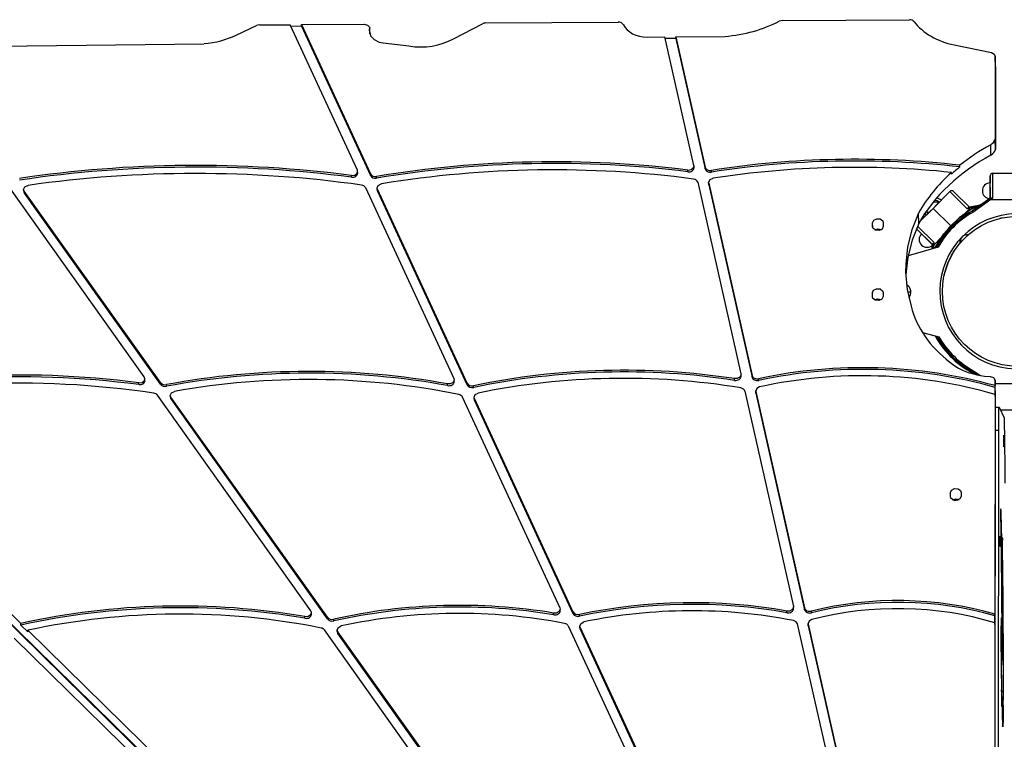
# Model space of a CAD drawing. Units: millimetres. Extents: x -9929 to 5583, y -7057 to 4158.
# Drawn here: x -106 to 643, y -709 to -162 of the extents above; entities that cross this region are included whole.
import ezdxf

# ---------------------------------------------------------------- set-up
doc = ezdxf.new("R2010")
doc.units = ezdxf.units.MM

# ---------------------------------------------------------------- blocks, each defined once
blk = doc.blocks.new('ЗЛ-25С')
for p, q in [((7058.92, -1802.98), (7074.53, -1795.73)), ((7076.67, -1795.27), (7099.99, -1795.11)), ((7151.18, -1905.72), (7099.99, -1795.11)), ((7108.6, -1796.36), (7100.59, -1796.41)), ((7108.58, -1795.06), (7156.44, -1794.74)), ((7108.6, -1796.36), (7108.58, -1795.06)), ((7108.58, -1795.06), (7161.12, -1908.59)), ((7108.6, -1796.36), (7161.15, -1909.89)), ((7156.44, -1794.74), (7158.98, -1795.39)), ((7158.98, -1795.39), (7160.44, -1797.09)), ((7160.44, -1797.09), (7160.56, -1797.78)), ((7160.56, -1797.78), (7160.49, -1798.38)), ((7160.64, -1802.12), (7160.56, -1797.78)), ((7224.38, -1805.91), (7246.3, -1794.4)), ((7248.63, -1793.83), (7349.71, -1793.17)), ((7474.46, -1791.97), (7571.17, -1791.33)), ((7160.49, -1798.38), (7160.31, -1800.12)), ((7160.31, -1800.12), (7161.28, -1803.58)), ((7160.56, -1801.85), (7160.49, -1798.38)), ((7161.28, -1803.58), (7163.9, -1806.49)), ((7371.6, -1804.54), (7385.2, -1804.43)), ((7407.24, -1902.12), (7385.2, -1804.43)), ((7393.42, -1804.37), (7430.8, -1804.08)), ((7393.44, -1805.67), (7393.42, -1804.37)), ((7393.42, -1804.37), (7415.77, -1903.45)), ((6832.91, -1812.03), (7034.54, -1809.56)), ((7163.9, -1806.49), (7167.79, -1808.43)), ((7167.79, -1808.43), (7170.77, -1809.02)), ((7170.77, -1809.02), (7190.35, -1811.32)), ((7393.44, -1805.67), (7385.49, -1805.73)), ((7393.44, -1805.67), (7415.8, -1904.76)), ((7605.21, -1810.48), (7633.51, -1816.31)), ((7633.51, -1816.31), (7635.71, -1817.45)), ((7635.71, -1817.45), (7636.51, -1819.24)), ((7636.51, -1819.29), (7636.46, -1882.31)), ((7636.67, -1827.06), (7636.51, -1819.24)), ((7636.51, -1819.24), (7636.51, -1819.29)), ((7636.67, -1827.11), (7636.51, -1819.29)), ((7636.67, -1827.11), (7636.62, -1890.13)), ((7633.16, -1894.26), (7633, -1886.44)), ((7636.62, -1890.13), (7636.46, -1882.31)), ((7406.97, -1903.85), (7407.29, -1902.59)), ((7407.29, -1902.59), (7407.24, -1902.12)), ((7407.32, -1903.89), (7407.29, -1902.59)), ((7609.61, -1903.31), (7609.59, -1902.01)), ((7146.63, -1909.8), (7149.26, -1909.47)), ((7146.65, -1911.1), (7146.63, -1909.8)), ((7149.26, -1909.47), (7151.07, -1907.97)), ((7151.07, -1907.97), (7151.4, -1906.69)), ((7151.4, -1906.69), (7151.18, -1905.72)), ((7151.43, -1907.99), (7151.4, -1906.69)), ((7161.15, -1909.89), (7161.12, -1908.59)), ((7402.54, -1905.7), (7405.17, -1905.36)), ((7402.57, -1907.01), (7402.54, -1905.7)), ((7405.17, -1905.36), (7406.97, -1903.85)), ((7415.8, -1904.76), (7415.77, -1903.45)), ((7420.56, -1907.22), (7420.53, -1905.91)), ((7603.15, -1908.82), (7603.13, -1907.52)), ((7632.75, -1927.16), (7632.62, -1910.12)), ((7632.62, -1910.12), (7632.66, -1915.45)), ((7632.62, -1910.12), (7632.66, -1915.45)), ((7632.66, -1915.45), (7632.62, -1910.12)), ((7634.61, -1908.11), (7652.61, -1907.97)), ((7634.75, -1926.9), (7634.61, -1908.11)), ((6898.15, -1918.52), (6900.38, -1917.4)), ((6900.38, -1917.4), (6900.66, -1917.35)), ((7165.79, -1911.84), (7165.77, -1910.54)), ((7166.29, -1919.28), (7167.12, -1917.35)), ((7167.12, -1917.35), (7169.35, -1916.23)), ((7169.35, -1916.23), (7169.53, -1916.19)), ((7410.14, -1914.98), (7443.03, -2060.79)), ((7419.41, -1913.03), (7418.44, -1914.92)), ((7418.44, -1914.92), (7418.44, -1915.08)), ((7418.47, -1916.38), (7418.44, -1915.08)), ((7418.44, -1915.08), (7418.5, -1915.55)), ((7418.52, -1916.85), (7418.5, -1915.55)), ((7418.5, -1915.55), (7451.53, -2061.98)), ((7418.52, -1916.85), (7451.56, -2063.28)), ((7421.72, -1911.99), (7419.41, -1913.03)), ((7632.7, -1927.19), (7632.61, -1915.45)), ((7632.66, -1915.45), (7632.61, -1915.45)), ((6989.11, -2063.06), (6887.17, -1919.92)), ((6897.31, -1920.45), (6898.15, -1918.52)), ((6897.34, -1921.75), (6897.31, -1920.45)), ((6897.8, -1921.85), (6897.31, -1920.45)), ((6897.82, -1923.16), (6897.8, -1921.85)), ((7001.42, -2067.37), (6897.8, -1921.85)), ((7001.45, -2068.67), (6897.82, -1923.16)), ((7157.36, -1919.07), (7224.58, -2064.32)), ((7166.31, -1920.58), (7166.29, -1919.28)), ((7166.51, -1920.25), (7166.29, -1919.28)), ((7234.8, -2067.79), (7166.51, -1920.25)), ((7166.54, -1921.55), (7166.51, -1920.25)), ((7234.83, -2069.1), (7166.54, -1921.55)), ((7601.8, -1921.99), (7589.17, -1934.81)), ((7601.8, -1921.99), (7615.19, -1935.18)), ((7616.77, -1933.92), (7604.63, -1921.97)), ((7604.63, -1921.97), (7616.77, -1933.92)), ((7593.38, -1930.54), (7590.57, -1933.39)), ((7617.46, -1936.02), (7625.5, -1931.83)), ((7627.15, -1931.13), (7617.7, -1935.87)), ((7632.55, -1927.3), (7618.84, -1937.03)), ((7633.13, -1928.12), (7619.38, -1937.88)), ((7625.5, -1931.83), (7627.15, -1931.13)), ((7626.13, -1931.86), (7632.35, -1927.44)), ((7627.15, -1931.13), (7632.35, -1927.44)), ((7632.35, -1927.44), (7627.15, -1931.13)), ((7632.55, -1927.3), (7633.04, -1926.95)), ((7633.13, -1928.12), (7632.55, -1927.3)), ((7633.13, -1928.12), (7634.75, -1926.9)), ((7633.13, -1928.12), (7652.76, -1927.97)), ((7578.1, -1938.4), (7573.08, -1951.13)), ((7578.26, -1946.22), (7578.1, -1938.4)), ((7578.7, -1945.44), (7589.17, -1934.81)), ((7584.96, -1939.09), (7587.77, -1936.24)), ((7602.62, -1948.06), (7589.17, -1934.81)), ((7589.17, -1934.81), (7602.62, -1948.06)), ((7617.7, -1935.87), (7609.08, -1941.98)), ((7609.91, -1941.29), (7617.46, -1936.02)), ((7617.2, -1934.86), (7613.53, -1938.58)), ((7617.2, -1934.86), (7615.19, -1935.18)), ((7617.01, -1933.88), (7616.42, -1933.99)), ((7616.77, -1933.92), (7623.77, -1932.62)), ((7623.77, -1932.62), (7617.01, -1933.88)), ((7617.2, -1934.86), (7617.01, -1933.88)), ((7620.59, -1934.23), (7617.2, -1934.86)), ((7619.38, -1937.88), (7618.84, -1937.03)), ((7543.2, -1945.74), (7544.08, -1943.82)), ((7543.28, -1949.37), (7543.2, -1945.74)), ((7543.2, -1948.77), (7543.2, -1945.74)), ((7544.08, -1943.82), (7546.33, -1942.72)), ((7546.33, -1942.72), (7548.98, -1942.91)), ((7548.98, -1942.91), (7550.88, -1944.31)), ((7550.88, -1944.31), (7551.3, -1945.62)), ((7551.3, -1945.62), (7551.3, -1945.67)), ((7551.3, -1945.67), (7551.3, -1948.71)), ((7578.26, -1946.22), (7573.24, -1958.95)), ((7597.43, -1954.3), (7603.15, -1947.49)), ((7608.39, -1944.27), (7600.81, -1951.64)), ((7609.08, -1941.98), (7601.47, -1949.32)), ((7603.15, -1947.49), (7609.91, -1941.29)), ((7543.2, -1948.87), (7543.2, -1948.77)), ((7543.2, -1948.82), (7543.2, -1948.77)), ((7543.62, -1950.13), (7543.2, -1948.82)), ((7545.52, -1951.53), (7543.62, -1950.13)), ((7544.79, -1951.2), (7547.27, -1950.45)), ((7546.88, -1950.77), (7544.94, -1951.29)), ((7548.17, -1951.72), (7545.52, -1951.53)), ((7549.63, -1951.21), (7546.88, -1950.77)), ((7547.27, -1950.45), (7549.82, -1951.03)), ((7550.42, -1950.62), (7548.17, -1951.72)), ((7549.82, -1951.03), (7549.87, -1951.06)), ((7551.3, -1948.71), (7550.42, -1950.62)), ((7573.08, -1951.13), (7569.83, -1964.18)), ((7588.7, -1962.42), (7576.56, -1950.47)), ((7576.56, -1950.47), (7580.35, -1954.2)), ((7589.93, -1960.83), (7577.28, -1948.37)), ((7580.35, -1954.2), (7580.32, -1954.24)), ((7588.69, -1962.48), (7580.32, -1954.24)), ((7600.81, -1951.64), (7594.44, -1960.06)), ((7594.72, -1958.25), (7597.43, -1954.3)), ((7601.47, -1949.32), (7595.06, -1957.72)), ((7615.85, -1954.78), (7613.74, -1956.92)), ((7573.24, -1958.95), (7569.99, -1971.99)), ((7588.66, -1962.67), (7588.76, -1962.08)), ((7589.64, -1962.84), (7595.83, -1956.55)), ((7589.64, -1962.84), (7589.93, -1960.83)), ((7590.41, -1965.1), (7592.28, -1962.37)), ((7590.41, -1965.1), (7592.28, -1962.37)), ((7594.44, -1960.06), (7591.82, -1964.47)), ((7591.82, -1964.47), (7592.28, -1962.37)), ((7595.06, -1957.72), (7592.28, -1962.37)), ((7592.28, -1962.37), (7592.28, -1962.37)), ((7592.28, -1962.37), (7592.29, -1962.37)), ((7592.29, -1962.35), (7592.3, -1962.34)), ((7592.29, -1962.36), (7592.29, -1962.35)), ((7592.29, -1962.37), (7592.29, -1962.36)), ((7592.3, -1962.34), (7592.32, -1962.3)), ((7592.32, -1962.3), (7592.36, -1962.24)), ((7592.36, -1962.24), (7592.43, -1962.11)), ((7592.43, -1962.11), (7592.57, -1961.85)), ((7592.57, -1961.85), (7592.87, -1961.32)), ((7592.87, -1961.32), (7593.47, -1960.29)), ((7593.47, -1960.29), (7594.72, -1958.25)), ((7604.77, -1968.02), (7610.1, -1960.72)), ((7611.65, -1959.04), (7609.54, -1961.19)), ((7610.1, -1960.72), (7611.02, -1959.68)), ((7611.22, -1959.48), (7611.24, -1959.49)), ((7614.17, -1956.49), (7614.18, -1956.5)), ((7569.83, -1964.18), (7568.38, -1977.39)), ((7593.03, -1964.35), (7570.2, -1970.84)), ((7588.66, -1962.67), (7588.13, -1965.74)), ((7588.13, -1965.74), (7588.62, -1962.9)), ((7589.64, -1962.84), (7588.66, -1962.67)), ((7589.64, -1962.84), (7589.2, -1965.44)), ((7590.92, -1964.21), (7590.27, -1965.14)), ((7590.99, -1964.26), (7590.92, -1964.21)), ((7591.82, -1964.47), (7591.63, -1964.75)), ((7600.61, -1976.17), (7604.77, -1968.02)), ((7568.38, -1977.39), (7568.31, -1983.34)), ((7569.99, -1971.99), (7568.54, -1985.21)), ((7597.67, -1985.51), (7600.61, -1976.17)), ((7568.31, -1983.34), (7569.49, -1996.54)), ((7568.54, -1985.21), (7568.47, -1987.25)), ((7597.67, -1985.51), (7597.66, -1985.55)), ((7543.04, -2001.99), (7543.05, -1998.95)), ((7543.05, -1998.95), (7543.92, -1997.03)), ((7543.12, -2002.58), (7543.05, -1998.95)), ((7543.92, -1997.03), (7546.17, -1995.93)), ((7546.17, -1995.93), (7548.82, -1996.12)), ((7548.82, -1996.12), (7550.72, -1997.52)), ((7550.72, -1997.52), (7551.14, -1998.83)), ((7551.14, -1998.83), (7551.15, -1998.88)), ((7551.15, -1998.88), (7551.14, -2001.92)), ((7569.49, -1996.54), (7572.39, -2009.28)), ((7569.81, -1998.41), (7572.29, -1998.48)), ((7572.29, -1998.48), (7569.81, -1998.41)), ((7596.28, -1996.81), (7596.31, -1996.71)), ((7543.05, -2002.08), (7543.04, -2001.99)), ((7543.04, -2002.03), (7543.04, -2001.99)), ((7543.46, -2003.35), (7543.04, -2002.03)), ((7545.37, -2004.75), (7543.46, -2003.35)), ((7544.63, -2004.41), (7547.12, -2003.66)), ((7546.87, -2003.88), (7544.75, -2004.48)), ((7548.02, -2004.94), (7545.37, -2004.75)), ((7549.61, -2004.33), (7546.87, -2003.88)), ((7547.12, -2003.66), (7549.66, -2004.24)), ((7550.27, -2003.83), (7548.02, -2004.94)), ((7549.66, -2004.24), (7549.72, -2004.27)), ((7551.14, -2001.92), (7550.27, -2003.83)), ((7581.05, -2029.15), (7593.56, -2032.5)), ((7590.57, -2031.7), (7590.92, -2032.19)), ((7591.36, -2031.91), (7590.92, -2032.19)), ((7620.3, -2058.57), (7619.77, -2059.42)), ((7619.77, -2059.42), (7622.83, -2061.51)), ((7619.77, -2059.42), (7622.83, -2061.51)), ((7620.3, -2058.57), (7625.24, -2061.96)), ((7586.43, -2937.16), (6695.71, -2063.02)), ((7587.17, -2937.27), (6698.32, -2064.95)), ((6984.8, -2067.58), (6987.44, -2067.25)), ((6987.44, -2067.25), (6989.25, -2065.75)), ((6989.59, -2064.47), (6989.11, -2063.06)), ((6989.25, -2065.75), (6989.59, -2064.47)), ((6989.61, -2065.77), (6989.59, -2064.47)), ((7001.45, -2068.67), (7001.42, -2067.37)), ((7223.97, -2067.21), (7221.74, -2068.34)), ((7224.8, -2065.28), (7223.97, -2067.21)), ((7224.58, -2064.32), (7224.8, -2065.28)), ((7224.83, -2066.59), (7224.8, -2065.28)), ((7440.02, -2064.31), (7438.19, -2064.35)), ((7438.22, -2065.66), (7438.19, -2064.35)), ((7442.25, -2063.19), (7440.02, -2064.31)), ((7443.09, -2061.26), (7442.25, -2063.19)), ((7443.03, -2060.79), (7443.09, -2061.26)), ((7443.11, -2062.56), (7443.09, -2061.26)), ((7451.56, -2063.28), (7451.53, -2061.98)), ((7456.61, -2065.69), (7456.58, -2064.39)), ((7632.62, -2062.69), (7635.04, -2063.48)), ((7635.04, -2063.48), (7636.27, -2065.25)), ((7636.27, -2065.25), (7636.31, -2065.63)), ((7636.47, -2073.45), (7636.31, -2065.63)), ((7636.31, -2065.63), (7636.31, -2065.68)), ((7636.47, -2073.5), (7636.31, -2065.68)), ((7636.31, -2065.68), (7636.31, -2069.69)), ((6984.83, -2068.88), (6984.8, -2067.58)), ((7005.94, -2070.17), (7005.92, -2068.87)), ((7009.73, -2075.2), (7011.95, -2074.07)), ((7011.95, -2074.07), (7012.05, -2074.05)), ((7221.74, -2068.34), (7219.76, -2068.36)), ((7219.79, -2069.66), (7219.76, -2068.36)), ((7234.83, -2069.1), (7234.8, -2067.79)), ((7239.69, -2071.01), (7239.66, -2069.71)), ((7445.98, -2073.85), (7482.91, -2237.56)), ((7454.99, -2071.8), (7454.21, -2073.66)), ((7454.24, -2074.97), (7454.21, -2073.66)), ((7454.21, -2073.66), (7454.27, -2074.13)), ((7454.3, -2075.44), (7454.27, -2074.13)), ((7454.27, -2074.13), (7491.42, -2238.8)), ((7457.18, -2070.63), (7454.99, -2071.8)), ((7636.47, -2073.5), (7635.79, -2921.79)), ((7636.33, -2070.99), (7636.31, -2069.69)), ((7636.33, -2077.59), (7636.33, -2070.99)), ((7636.36, -2068.1), (7651.83, -2067.98)), ((7115.73, -2240.87), (6999.02, -2076.99)), ((7008.89, -2077.13), (7009.73, -2075.2)), ((7008.92, -2078.43), (7008.89, -2077.13)), ((7009.37, -2078.53), (7008.89, -2077.13)), ((7128.54, -2245.87), (7009.37, -2078.53)), ((7009.4, -2079.83), (7009.37, -2078.53)), ((7128.56, -2247.17), (7009.4, -2079.83)), ((7231.04, -2078.28), (7305.24, -2238.62)), ((7239.94, -2078.42), (7240.78, -2076.5)), ((7239.97, -2079.73), (7239.94, -2078.42)), ((7240.17, -2079.39), (7239.94, -2078.42)), ((7240.19, -2080.69), (7240.17, -2079.39)), ((7315.35, -2241.85), (7240.17, -2079.39)), ((7315.38, -2243.15), (7240.19, -2080.69)), ((7240.78, -2076.5), (7242.97, -2075.37)), ((7454.3, -2075.44), (7491.44, -2240.1)), ((7636.3, -2076.28), (7636.17, -2243.47)), ((7636.33, -2077.59), (7636.3, -2076.28)), ((6895.22, -2250.53), (6728.78, -2087.19)), ((7636.46, -2086.12), (7639.4, -2086.1)), ((7639.22, -2090.86), (7639.28, -2087.68)), ((7639.28, -2087.68), (7639.37, -2086.22)), ((7639.37, -2086.22), (7639.4, -2086.1)), ((7639.4, -2086.1), (7639.41, -2086.11)), ((7639.41, -2086.11), (7643.34, -2094.22)), ((7640.36, -2088.07), (7651.98, -2087.98)), ((7639.15, -2103.53), (7639.17, -2095.99)), ((7639.17, -2095.99), (7639.22, -2090.86)), ((7636.45, -2103.55), (7639.15, -2103.53)), ((7638.56, -2836.26), (7639.15, -2103.53)), ((7643.03, -2109.33), (7643.04, -2107.42)), ((7643.05, -2112.71), (7643.03, -2109.33)), ((7643.04, -2107.42), (7643.05, -2107.34)), ((7643.05, -2107.34), (7643.08, -2108.12)), ((7643.08, -2108.12), (7643.12, -2110.43)), ((7643.12, -2110.43), (7643.15, -2113.86)), ((7643.09, -2115.29), (7643.05, -2112.71)), ((7643.12, -2116.32), (7643.09, -2115.29)), ((7643.14, -2116.11), (7643.12, -2116.34)), ((7643.12, -2116.34), (7643.12, -2116.32)), ((7643.15, -2113.86), (7643.14, -2116.11)), ((7602.37, -2150.97), (7603.25, -2149.06)), ((7603.25, -2149.06), (7605.5, -2147.96)), ((7605.5, -2147.96), (7608.14, -2148.15)), ((7608.14, -2148.15), (7610.05, -2149.54)), ((7610.05, -2149.54), (7610.47, -2150.86)), ((7602.37, -2154.01), (7602.37, -2150.97)), ((7602.44, -2154.61), (7602.37, -2150.97)), ((7602.37, -2154.11), (7602.37, -2154.01)), ((7602.37, -2154.06), (7602.37, -2154.01)), ((7602.79, -2155.37), (7602.37, -2154.06)), ((7604.69, -2156.77), (7602.79, -2155.37)), ((7603.95, -2156.44), (7606.44, -2155.69)), ((7607.34, -2156.96), (7604.69, -2156.77)), ((7605.27, -2156.93), (7606.59, -2156.73)), ((7606.44, -2155.69), (7608.98, -2156.26)), ((7608.21, -2156.72), (7606.59, -2156.73)), ((7606.59, -2157.04), (7606.59, -2156.73)), ((7609.59, -2155.86), (7607.34, -2156.96)), ((7608.98, -2156.26), (7609.04, -2156.29)), ((7610.46, -2153.94), (7609.59, -2155.86)), ((7610.47, -2150.91), (7610.46, -2153.94)), ((7610.47, -2150.86), (7610.47, -2150.91)), ((7640.79, -2164.12), (7640.81, -2163.42)), ((7640.79, -2167.21), (7640.79, -2164.12)), ((7640.79, -2164.42), (7640.82, -2164.42)), ((7640.8, -2163.62), (7640.83, -2163.62)), ((7640.82, -2164.42), (7640.8, -2165.2)), ((7640.81, -2163.42), (7640.83, -2163.62)), ((7640.83, -2164.58), (7640.82, -2164.42)), ((7640.83, -2171.04), (7640.79, -2167.21)), ((7640.8, -2165.2), (7640.8, -2167.5)), ((7640.8, -2167.5), (7640.83, -2170.53)), ((7640.82, -2170.53), (7640.83, -2170.53)), ((7639.62, -2185.58), (7639.64, -2184.08)), ((7639.64, -2188.56), (7639.62, -2185.58)), ((7639.64, -2184.08), (7639.64, -2184.05)), ((7639.64, -2184.05), (7639.67, -2184.82)), ((7639.67, -2184.82), (7639.71, -2187.12)), ((7639.71, -2187.12), (7639.73, -2190.19)), ((7641.79, -2186.82), (7641.81, -2185.26)), ((7641.79, -2186.18), (7641.83, -2186.18)), ((7641.8, -2191.96), (7641.79, -2186.82)), ((7641.81, -2186.96), (7641.8, -2189.31)), ((7641.81, -2185.26), (7641.83, -2185.18)), ((7641.83, -2186.18), (7641.81, -2186.96)), ((7641.83, -2185.18), (7641.87, -2185.96)), ((7641.85, -2186.3), (7641.83, -2186.18)), ((7641.9, -2188.05), (7641.85, -2186.3)), ((7641.87, -2185.96), (7641.9, -2187.33)), ((7639.67, -2191.12), (7639.64, -2188.56)), ((7639.7, -2192.13), (7639.67, -2191.12)), ((7639.71, -2192.15), (7639.7, -2192.13)), ((7639.72, -2192.03), (7639.71, -2192.15)), ((7639.73, -2190.19), (7639.72, -2192.03)), ((7641.8, -2189.31), (7641.81, -2192.08)), ((7641.8, -2192.08), (7641.81, -2192.08)), ((7641.88, -2187.33), (7641.9, -2187.33)), ((7641.8, -2207.8), (7641.82, -2207.8)), ((7641.84, -2209.85), (7641.81, -2208.33)), ((7641.82, -2207.8), (7641.86, -2209.53)), ((7641.84, -2209.62), (7641.87, -2209.62)), ((7641.86, -2209.53), (7641.87, -2209.62)), ((7641.87, -2209.62), (7641.89, -2208.85)), ((7641.89, -2208.85), (7641.89, -2207.09)), ((7641.89, -2207.45), (7641.9, -2207.45)), ((7641.9, -2207.45), (7641.89, -2210.2)), ((7641.33, -2210.17), (7641.34, -2210.17)), ((7641.88, -2210.62), (7641.84, -2209.85)), ((7641.89, -2210.2), (7641.88, -2210.62)), ((7641.93, -2221.78), (7641.95, -2221.15)), ((7641.93, -2224.81), (7641.93, -2221.78)), ((7641.93, -2222.15), (7641.96, -2222.15)), ((7641.96, -2222.15), (7641.94, -2222.93)), ((7641.94, -2222.93), (7641.94, -2224.85)), ((7641.95, -2221.15), (7641.98, -2221.93)), ((7641.98, -2222.78), (7641.96, -2222.15)), ((7641.98, -2221.93), (7642.02, -2224.25)), ((7642.02, -2225.31), (7641.98, -2222.78)), ((7642.02, -2224.25), (7642.03, -2225.11)), ((7641.93, -2224.85), (7641.94, -2224.85)), ((7642.02, -2225.11), (7642.03, -2225.11)), ((7305.47, -2239.58), (7304.63, -2241.51)), ((7305.24, -2238.62), (7305.47, -2239.58)), ((7305.5, -2240.88), (7305.47, -2239.58)), ((7482.96, -2238.03), (7482.13, -2239.96)), ((7482.91, -2237.56), (7482.96, -2238.03)), ((7482.99, -2239.34), (7482.96, -2238.03)), ((7491.44, -2240.1), (7491.42, -2238.8)), ((7111.22, -2245.35), (7113.87, -2245.13)), ((7111.25, -2246.66), (7111.22, -2245.35)), ((7113.87, -2245.13), (7115.78, -2243.7)), ((7116.21, -2242.27), (7115.73, -2240.87)), ((7115.78, -2243.7), (7116.21, -2242.27)), ((7116.24, -2243.58), (7116.21, -2242.27)), ((7128.56, -2247.17), (7128.54, -2245.87)), ((7302.41, -2242.64), (7300.51, -2242.67)), ((7300.54, -2243.97), (7300.51, -2242.67)), ((7304.63, -2241.51), (7302.41, -2242.64)), ((7315.38, -2243.15), (7315.35, -2241.85)), ((7320.26, -2245.06), (7320.23, -2243.75)), ((7479.9, -2241.09), (7477.94, -2241.11)), ((7477.97, -2242.41), (7477.94, -2241.11)), ((7482.13, -2239.96), (7479.9, -2241.09)), ((7496.66, -2242.47), (7496.64, -2241.16)), ((7636.19, -2244.77), (7636.17, -2243.47)), ((7636.19, -2251.4), (7636.19, -2244.77)), ((7641.11, -2249.8), (7641.16, -2247.13)), ((7641.16, -2247.13), (7641.23, -2246.2)), ((7641.16, -2247.2), (7641.24, -2247.2)), ((7641.24, -2247.2), (7641.17, -2247.99)), ((7641.23, -2246.2), (7641.23, -2246.2)), ((7641.23, -2246.2), (7641.32, -2246.99)), ((7641.27, -2247.33), (7641.24, -2247.2)), ((7641.32, -2246.99), (7641.41, -2249.38)), ((6895.25, -2251.84), (6895.22, -2250.53)), ((6895.25, -2251.84), (6900.56, -2257.05)), ((7133.24, -2248.63), (7133.21, -2247.33)), ((7135.91, -2255.5), (7136.75, -2253.57)), ((7136.75, -2253.57), (7138.89, -2252.46)), ((7311.63, -2252.42), (7364.22, -2366.06)), ((7320.49, -2252.47), (7321.33, -2250.54)), ((7320.52, -2253.77), (7320.49, -2252.47)), ((7320.72, -2253.43), (7320.49, -2252.47)), ((7320.74, -2254.74), (7320.72, -2253.43)), ((7374.17, -2368.92), (7320.72, -2253.43)), ((7321.33, -2250.54), (7323.5, -2249.43)), ((7485.9, -2250.83), (7511.61, -2364.82)), ((7494.78, -2248.81), (7494.12, -2250.55)), ((7494.14, -2251.85), (7494.12, -2250.55)), ((7494.12, -2250.55), (7494.17, -2251.02)), ((7494.2, -2252.32), (7494.17, -2251.02)), ((7494.17, -2251.02), (7520.16, -2366.22)), ((7494.2, -2252.32), (7520.19, -2367.52)), ((7496.9, -2247.56), (7494.78, -2248.81)), ((7636.16, -2250.09), (7636.06, -2369.24)), ((7636.19, -2251.4), (7636.16, -2250.09)), ((7641.07, -2262.53), (7641.08, -2254.56)), ((7641.08, -2254.56), (7641.11, -2249.8)), ((7641.09, -2254.43), (7641.08, -2260.33)), ((7641.12, -2250.38), (7641.09, -2254.43)), ((7641.17, -2247.99), (7641.12, -2250.38)), ((7641.36, -2248.82), (7641.27, -2247.33)), ((7641.46, -2252.15), (7641.36, -2248.82)), ((7641.41, -2249.38), (7641.51, -2253.43)), ((7641.58, -2257.81), (7641.46, -2252.15)), ((7641.51, -2253.43), (7641.58, -2257.16)), ((7014.67, -2383.92), (6890.19, -2261.75)), ((7025.02, -2377.91), (6900.53, -2255.75)), ((6900.56, -2257.05), (6900.53, -2255.75)), ((7204.55, -2365.6), (7126.15, -2255.5)), ((7135.94, -2256.8), (7135.91, -2255.5)), ((7136.39, -2256.9), (7135.91, -2255.5)), ((7218.19, -2371.76), (7136.39, -2256.9)), ((7136.42, -2258.2), (7136.39, -2256.9)), ((7218.21, -2373.06), (7136.42, -2258.2)), ((7374.19, -2370.23), (7320.74, -2254.74)), ((7641.08, -2260.33), (7641.11, -2268.6)), ((7641.56, -2257.16), (7641.58, -2257.16)), ((7641.58, -2257.16), (7641.62, -2258.69)), ((7641.6, -2258.94), (7641.58, -2257.81)), ((7641.59, -2258.72), (7641.63, -2258.72)), ((7641.64, -2259.72), (7641.6, -2258.94)), ((7641.62, -2258.69), (7641.63, -2258.72)), ((7641.63, -2258.72), (7641.65, -2257.95)), ((7641.63, -2258.69), (7641.66, -2258.69)), ((7641.66, -2258.69), (7641.64, -2259.72)), ((7641.64, -2259.72), (7641.64, -2259.72)), ((7641.2, -2282.14), (7641.07, -2262.53)), ((7641.11, -2268.6), (7641.2, -2281.08)), ((7641.21, -2271), (7641.22, -2267.78)), ((7641.21, -2268.35), (7641.25, -2268.35)), ((7641.22, -2267.78), (7641.24, -2267.35)), ((7641.25, -2268.35), (7641.22, -2269.13)), ((7641.22, -2269.13), (7641.22, -2271.45)), ((7641.24, -2267.35), (7641.27, -2268.13)), ((7641.27, -2268.72), (7641.25, -2268.35)), ((7641.27, -2268.13), (7641.32, -2270.47)), ((7641.32, -2271.42), (7641.27, -2268.72)), ((7641.97, -2267.7), (7641.97, -2265.01)), ((7641.97, -2265.98), (7641.98, -2265.98)), ((7642, -2271.56), (7641.97, -2267.7)), ((7641.98, -2265.98), (7641.98, -2267.85)), ((7641.98, -2267.85), (7642, -2270.94)), ((7642.63, -2265.38), (7642.64, -2265.38)), ((7641.25, -2275.59), (7641.21, -2271)), ((7641.22, -2271.45), (7641.25, -2275.28)), ((7641.25, -2275.28), (7641.3, -2277.97)), ((7641.29, -2278.24), (7641.25, -2275.59)), ((7641.32, -2270.47), (7641.36, -2274.8)), ((7641.35, -2275.24), (7641.32, -2271.42)), ((7641.35, -2277.57), (7641.35, -2275.24)), ((7641.36, -2274.8), (7641.36, -2278.49)), ((7642, -2270.94), (7642.04, -2273.26)), ((7642.04, -2273.89), (7642, -2271.56)), ((7642.03, -2273.67), (7642.07, -2273.67)), ((7642.04, -2273.26), (7642.07, -2273.67)), ((7642.07, -2274.67), (7642.04, -2273.89)), ((7642.06, -2274.58), (7642.08, -2274.58)), ((7642.07, -2273.67), (7642.07, -2273.59)), ((7642.08, -2274.58), (7642.07, -2274.67)), ((7641.19, -2282.09), (7641.21, -2282.09)), ((7641.2, -2281.08), (7641.21, -2282.09)), ((7641.33, -2279.32), (7641.29, -2278.24)), ((7641.29, -2278.35), (7641.33, -2278.35)), ((7641.3, -2277.97), (7641.32, -2278.32)), ((7641.32, -2278.32), (7641.33, -2278.35)), ((7641.33, -2278.35), (7641.35, -2277.57)), ((7641.34, -2279.35), (7641.33, -2279.32)), ((7641.36, -2278.49), (7641.34, -2279.35)), ((7641.19, -2292.31), (7641.21, -2289.15)), ((7641.23, -2289.97), (7641.2, -2293.14)), ((7641.21, -2289.97), (7641.23, -2289.97)), ((7641.19, -2293.14), (7641.2, -2293.14)), ((7641.25, -2300.22), (7641.27, -2300.22)), ((7641.27, -2300.22), (7641.36, -2302.88)), ((7641.36, -2303.8), (7641.27, -2301.15)), ((7641.33, -2302.88), (7641.36, -2302.88)), ((7641.44, -2310.75), (7641.41, -2306.96)), ((7641.41, -2307.19), (7641.42, -2307.19)), ((7641.42, -2307.19), (7641.45, -2310.29)), ((7641.48, -2313.07), (7641.44, -2310.75)), ((7641.45, -2310.29), (7641.49, -2312.52)), ((7641.48, -2312.85), (7641.51, -2312.85)), ((7641.48, -2312.94), (7641.54, -2312.94)), ((7641.52, -2313.85), (7641.48, -2313.07)), ((7641.49, -2312.52), (7641.51, -2312.85)), ((7641.51, -2312.85), (7641.53, -2312.12)), ((7641.54, -2312.94), (7641.52, -2313.85)), ((7641.54, -2309.49), (7641.57, -2309.49)), ((7641.54, -2310.09), (7641.56, -2310.09)), ((7641.55, -2309.29), (7641.56, -2308.49)), ((7641.56, -2308.49), (7641.6, -2309.26)), ((7641.57, -2309.49), (7641.56, -2310.09)), ((7641.58, -2309.51), (7641.57, -2309.49)), ((7641.61, -2310.62), (7641.58, -2309.51)), ((7641.59, -2310), (7641.61, -2310)), ((7641.6, -2309.26), (7641.61, -2310)), ((7642.6, -2312.83), (7642.54, -2319.64)), ((7642.56, -2315.23), (7642.59, -2312.03)), ((7642.58, -2312.83), (7642.6, -2312.83)), ((7642.41, -2324.94), (7642.5, -2320.93)), ((7642.54, -2319.64), (7642.46, -2324.51)), ((7642.5, -2320.93), (7642.56, -2315.23)), ((7642.03, -2327.54), (7642.09, -2327.54)), ((7642.06, -2328.14), (7642.2, -2328.14)), ((7642.09, -2327.54), (7642.2, -2328.14)), ((7642.21, -2329.14), (7642.09, -2328.54)), ((7642.2, -2328.14), (7642.31, -2327.34)), ((7642.25, -2329.02), (7642.21, -2329.14)), ((7642.36, -2327.6), (7642.25, -2329.02)), ((7642.31, -2327.34), (7642.41, -2324.94)), ((7642.46, -2324.51), (7642.36, -2327.6))]:
    blk.add_line(p, q)
blk.add_circle((7653.29, -1997.97), 57)
blk.add_circle((7653.29, -1997.97), 57)
for centre, radius, start, end in [((7634.62, -1910.11), 2, 90.43795, 180.43795), ((7634.62, -1910.11), 2, 90.43795, 180.43795), ((7632.66, -1921.45), 6, 90.43795, 180.43795), ((7603.22, -1923.39), 2, 45.43795, 135.43795), ((7632.66, -1921.45), 6, 180.43795, 267.09938), ((7590.95, -1936.57), 6.5, 68.05781, 106.78334), ((7589.53, -1935.62), 7, 52.21569, 82.56342), ((7589.53, -1935.62), 9, 50.70466, 74.64345), ((7589.53, -1935.62), 7, 203.39952, 218.6602), ((7590.95, -1936.57), 6.5, 179.06004, 202.81808), ((7614.84, -1811.09), 130, 256.51173, 257.24667), ((7653.29, -1997.97), 70, 119.4855, 151.6594), ((7653.29, -1997.97), 69, 119.44299, 150.8461), ((7653.29, -1997.97), 59, 90.43795, 268.49535), ((7589.53, -1935.62), 9, 211.35202, 220.17124), ((7652.11, -1998.2), 57, 100.68668, 102.20286), ((7577.96, -1949.04), 2, 219.99075, 225.43795), ((7584.59, -1958.45), 6, 135.43795, 225.43795), ((7615.59, -1960.83), 6.06, 87.51297, 135.43795), ((7652.11, -1998.2), 70, 143.78305, 150.95245), ((7615.59, -1960.83), 6.06, 135.43795, 183.36293), ((7584.59, -1958.45), 6, 225.43795, 312.09938), ((7591.83, -1964.47), 0.0118, 184.02455, 227.41088), ((7565.8, -1998.63), 6.5, 319.19691, 60.51055), ((7594.15, -1996.34), 2.19, 347.47177, 350.7714), ((7652.11, -1998.2), 70, 209.04755, 244.31552), ((7652.11, -1998.2), 69, 209.40633, 225.49662), ((7653.29, -1997.97), 70, 209.2165, 241.3904), ((7653.29, -1997.97), 69, 210.0298, 241.43291)]:
    blk.add_arc(centre, radius, start, end)
for centre, major_axis, ratio, start_param, end_param in [((7076.66, -1798.4), (-4.12, -0.08), 0.758704, 4.694021, 5.237603), ((7248.62, -1796.96), (-4.12, -0.08), 0.758704, 4.694019, 5.294341), ((7349.7, -1796.29), (-4.12, -0.08), 0.758704, 3.478933, 4.694019), ((7371.55, -1790), (-19.16, -0.39), 0.758704, 0.33734, 1.557695), ((7421.37, -1734.55), (92.2, 1.89), 0.758704, 4.799286, 5.28028), ((7474.44, -1795.1), (-4.12, -0.08), 0.758704, 4.694022, 5.28028), ((7571.16, -1794.46), (-4.12, -0.08), 0.758704, 3.65597, 4.694022), ((7619.26, -1772.66), (-51.63, -1.06), 0.758704, 0.514378, 1.279535), ((7030.14, -1769.81), (52.6, 1.08), 0.758704, 4.780575, 5.275603), ((7199.74, -1779.48), (42.89, 0.88), 0.758704, 4.475865, 5.308638), ((7632.54, -1827.14), (-4.12, -0.08), 0.758704, 3.125398, 3.141593), ((7726.54, -1985.67), (-161.62, -3.32), 0.758704, 5.313892, 5.505681), ((7627.44, -1880.91), (9.22, 0.19), 0.758704, 5.343624, 6.054183), ((7523.43, -2308.08), (-540.97, -11.11), 0.758704, 4.536873, 4.888149), ((7726.7, -1993.48), (-161.62, -3.32), 0.758704, 5.313892, 5.860596), ((7627.6, -1888.72), (9.22, 0.19), 0.758704, 5.343624, 6.054183), ((7020.57, -2433.24), (-699.7, -14.37), 0.758704, 4.515674, 4.878616), ((7020.59, -2434.54), (-699.7, -14.37), 0.758704, 4.515674, 4.878616), ((7293.66, -2375.6), (-627.42, -12.89), 0.758704, 4.522402, 4.902055), ((7293.69, -2376.9), (-627.42, -12.89), 0.758704, 4.522402, 4.902055), ((7293.66, -2375.6), (-619.32, -12.72), 0.758704, 4.512967, 4.89858), ((7523.45, -2309.39), (-540.97, -11.11), 0.758704, 4.536873, 4.888149), ((7523.43, -2308.08), (-532.88, -10.95), 0.758704, 4.54669, 4.888827), ((7020.57, -2433.24), (-691.6, -14.21), 0.758704, 4.502208, 4.871034), ((7147.38, -1908.07), (4.05, 0.08), 0.758704, 4.515674, 6.283185), ((7164.94, -1907.54), (-4.05, -0.08), 0.758704, 0.320899, 1.760462), ((7164.97, -1908.84), (-4.05, -0.08), 0.758704, 0.320899, 1.760462), ((7403.27, -1903.97), (4.05, 0.08), 0.758704, 4.522402, 6.283185), ((7419.76, -1902.9), (-4.05, -0.08), 0.758704, 0.153628, 1.746557), ((7419.79, -1904.21), (-4.05, -0.08), 0.758704, 0.153628, 1.746557), ((7726.54, -1985.67), (-161.62, -3.32), 0.758704, 5.565474, 5.860596), ((7726.57, -1986.97), (-161.62, -3.32), 0.758704, -0.777504, -0.717712), ((7153.53, -1920.12), (-4.05, -0.08), 0.758704, 3.462491, 4.502208), ((7406.15, -1915.54), (-4.05, -0.08), 0.758704, 3.295221, 4.512967), ((7422.52, -1916.3), (-4.05, -0.08), 0.758704, 0, 0.153628), ((6901.39, -1921.67), (-4.05, -0.08), 0.758704, 0, 0.47727), ((7170.36, -1920.5), (-4.05, -0.08), 0.758704, 0, 0.320899), ((7682.92, -1991.74), (-112.65, -2.31), 0.758704, 0.179489, 0.753316), ((7532.57, -2276.07), (-289.93, -5.96), 0.758704, 4.33096, 4.961969), ((7635.19, -2028.55), (-45.03, -0.93), 0.758704, 0.725007, 1.498167), ((6886.46, -2473.16), (-542.28, -11.14), 0.758704, 4.514454, 5.00192), ((6886.48, -2474.47), (-542.28, -11.14), 0.758704, 4.514454, 5.00192), ((7109.19, -2401.87), (-451.92, -9.28), 0.758704, 4.449642, 4.927333), ((7109.22, -2403.17), (-451.92, -9.28), 0.758704, 4.449642, 4.927333), ((7348.93, -2382.59), (-427.71, -8.79), 0.758704, 4.486585, 4.955115), ((7348.96, -2383.89), (-427.71, -8.79), 0.758704, 4.486585, 4.955115), ((7532.6, -2277.37), (-289.93, -5.96), 0.758704, 4.33096, 4.961969), ((7532.57, -2276.07), (-281.83, -5.79), 0.758704, 4.319949, 4.967582), ((6886.46, -2473.16), (-534.18, -10.97), 0.758704, 4.489742, 4.996401), ((6985.57, -2065.85), (4.05, 0.08), 0.758704, 4.514454, 6.283185), ((7004.99, -2065.89), (4.05, 0.08), 0.758704, 3.618862, 4.927333), ((7109.19, -2401.87), (-443.82, -9.12), 0.758704, 4.425119, 4.917431), ((7220.78, -2066.67), (4.05, 0.08), 0.758704, 4.449642, 6.283185), ((7348.93, -2382.59), (-419.61, -8.62), 0.758704, 4.470995, 4.952062), ((7439.06, -2062.64), (4.05, 0.08), 0.758704, 4.486585, 6.283185), ((7455.52, -2061.43), (-4.05, -0.08), 0.758704, 0.153628, 1.820376), ((7455.55, -2062.73), (-4.05, -0.08), 0.758704, 0.153628, 1.820376), ((7005.02, -2067.19), (4.05, 0.08), 0.758704, 3.618862, 4.927333), ((7238.62, -2066.75), (4.05, 0.08), 0.758704, 3.462491, 4.955115), ((7238.65, -2068.05), (4.05, 0.08), 0.758704, 3.462491, 4.955115), ((7441.98, -2074.4), (-4.05, -0.08), 0.758704, 3.295221, 4.470995), ((7632.47, -2073.53), (-4, -0.08), 0.758704, 3.125398, 3.141593), ((6995.46, -2078.48), (4.05, 0.08), 0.758704, 0.47727, 1.348149), ((7012.96, -2078.35), (-4.05, -0.08), 0.758704, 0, 0.47727), ((7227.22, -2079.33), (-4.05, -0.08), 0.758704, 3.462491, 4.425119), ((7244.02, -2079.64), (-4.05, -0.08), 0.758704, 0, 0.320899), ((7458.29, -2074.88), (-4.05, -0.08), 0.758704, 0, 0.153628), ((7643.58, -2124.21), (-0.25, 30), 0.010549, 4.002933, 6.260909), ((7641.35, -2264.11), (-0.86, 104.53), 0.010549, -1.001959, -0.279002), ((7641.35, -2264.11), (-0.85, 103.53), 0.010549, -1.001959, -0.279002), ((7640.03, -2253.75), (-1.35, 163.9), 0.010549, -1.301782, -1.038349), ((7640.03, -2253.75), (-1.34, 162.9), 0.010549, -1.302091, -1.038349), ((7641.08, -2184.38), (-0.52, 62.94), 0.010549, 4.343118, 4.591629), ((7641.08, -2184.38), (-0.53, 63.94), 0.010549, 4.343118, 4.591629), ((7641.81, -2232.19), (-0.51, 62.24), 0.010549, 4.149947, 5.517156), ((7641.81, -2232.19), (-0.51, 61.24), 0.010549, 4.149488, 5.517156), ((7641, -2228.1), (-0.4, 48.62), 0.010549, 4.051159, 5.082927), ((7641, -2228.1), (-0.41, 49.62), 0.010549, 4.048055, 5.081896), ((7402.32, -2473.33), (-314.34, -6.46), 0.758704, 4.453893, 4.960982), ((7559.86, -2391.53), (-208.66, -4.29), 0.758704, 4.322461, 5.004576), ((7559.88, -2392.84), (-208.66, -4.29), 0.758704, 4.322461, 5.004576), ((7641.65, -2232.36), (0.27, -33.03), 0.010549, 0.151631, 1.80139), ((7641.65, -2232.36), (-0.28, 34.03), 0.010549, 3.297496, 4.934805), ((7641.66, -2232.88), (0.34, -41.41), 0.010549, 0.183954, 1.754586), ((7641.66, -2232.88), (-0.35, 42.41), 0.010549, 3.3256, 4.896603), ((7011.58, -2563.49), (-429.75, -8.83), 0.758704, 4.462854, 4.970966), ((7011.61, -2564.79), (-429.75, -8.83), 0.758704, 4.462854, 4.970966), ((7011.58, -2563.49), (-421.65, -8.66), 0.758704, 4.427814, 4.963288), ((7225.06, -2491.49), (-335.58, -6.89), 0.758704, 4.47006, 4.974006), ((7225.09, -2492.79), (-335.58, -6.89), 0.758704, 4.47006, 4.974006), ((7402.35, -2474.63), (-314.34, -6.46), 0.758704, 4.453893, 4.960982), ((7402.32, -2473.33), (-306.24, -6.29), 0.758704, 4.430339, 4.957099), ((7478.94, -2239.42), (4.05, 0.08), 0.758704, 4.453893, 6.283185), ((7495.41, -2238.25), (-4.05, -0.08), 0.758704, 0.153628, 1.862984), ((7559.86, -2391.53), (-200.57, -4.12), 0.758704, 4.306841, 5.016079), ((7112.19, -2243.66), (4.05, 0.08), 0.758704, 4.462854, 6.283185), ((7132.1, -2244.38), (4.05, 0.08), 0.758704, 3.618862, 4.974006), ((7132.13, -2245.68), (4.05, 0.08), 0.758704, 3.618862, 4.974006), ((7225.06, -2491.49), (-327.48, -6.73), 0.758704, 4.438111, 4.963023), ((7301.45, -2240.97), (4.05, 0.08), 0.758704, 4.47006, 6.283185), ((7319.18, -2240.8), (4.05, 0.08), 0.758704, 3.462491, 4.960982), ((7319.2, -2242.1), (4.05, 0.08), 0.758704, 3.462491, 4.960982), ((7495.44, -2239.55), (-4.05, -0.08), 0.758704, 0.153628, 1.862984), ((7122.58, -2256.99), (4.05, 0.08), 0.758704, 0.47727, 1.286222), ((7307.81, -2253.47), (-4.05, -0.08), 0.758704, 3.462491, 4.438111), ((7324.57, -2253.69), (-4.05, -0.08), 0.758704, 0, 0.320899), ((7481.91, -2251.38), (-4.05, -0.08), 0.758704, 3.295221, 4.430339), ((7498.19, -2251.77), (-4.05, -0.08), 0.758704, 0, 0.153628), ((7637.65, -2247.22), (4.05, 0.08), 0.758704, 4.306841, 4.319914), ((7139.99, -2256.72), (-4.05, -0.08), 0.758704, 0, 0.47727), ((7640.65, -2192.24), (1.24, -149.89), 0.010549, 0.64474, 1.064843), ((7640.65, -2192.24), (-1.25, 150.89), 0.010549, 3.786279, 4.206248), ((7641.1, -2281.85), (0.07, -8.87), 0.010549, 0.602676, 1.537337), ((7641.1, -2281.85), (-0.08, 9.87), 0.010549, 3.744269, 4.687188), ((7641.25, -2296.47), (0.04, -5.05), 0.010549, 3.744269, 5.895606), ((7641.25, -2296.47), (-0.03, 4.05), 0.010549, 0.602676, 2.754014), ((7641.38, -2306.84), (-0.04, 4.28), 0.010549, 4.62935, 5.895606), ((7641.38, -2306.84), (-0.03, 3.28), 0.010549, 4.673499, 5.895606), ((7639.74, -2197.75), (1.15, -139.66), 0.010549, 0.611123, 0.645511), ((7639.74, -2197.75), (1.16, -140.66), 0.010549, 0.611123, 0.645511), ((7641.76, -2280.52), (0.39, -47.36), 0.010549, -0.899004, -0.119175), ((7641.76, -2280.52), (0.4, -48.36), 0.010549, -0.899004, -0.119175)]:
    blk.add_ellipse(centre, major_axis=major_axis, ratio=ratio, start_param=start_param, end_param=end_param)
for points in [[(7633.04, -1926.95), (7633.09, -1926.92), (7633.2, -1926.86), (7633.37, -1926.82), (7633.53, -1926.81), (7633.67, -1926.8), (7633.86, -1926.8), (7634.08, -1926.82), (7634.38, -1926.85), (7634.6, -1926.88), (7634.75, -1926.9)], [(7616.42, -1933.99), (7616.36, -1934), (7616.24, -1934.04), (7616.09, -1934.14), (7615.97, -1934.24), (7615.87, -1934.34), (7615.74, -1934.47), (7615.6, -1934.64), (7615.41, -1934.88), (7615.28, -1935.06), (7615.19, -1935.18)], [(7588.76, -1962.08), (7588.77, -1962.01), (7588.81, -1961.89), (7588.9, -1961.75), (7589, -1961.62), (7589.1, -1961.52), (7589.24, -1961.39), (7589.4, -1961.24), (7589.63, -1961.06), (7589.81, -1960.92), (7589.93, -1960.83)]]:
    blk.add_open_spline(points, degree=3, knots=[0, 0, 0, 0, 1.667471, 3.228907, 3.897953, 4.892701, 6.069752, 7.363665, 8.656536, 11, 11, 11, 11])

msp = doc.modelspace()

# ---------------------------------------------------------------- block references
msp.add_blockref('ЗЛ-25С', (-6999.998, 1629.618))

doc.saveas('drawing.dxf')
